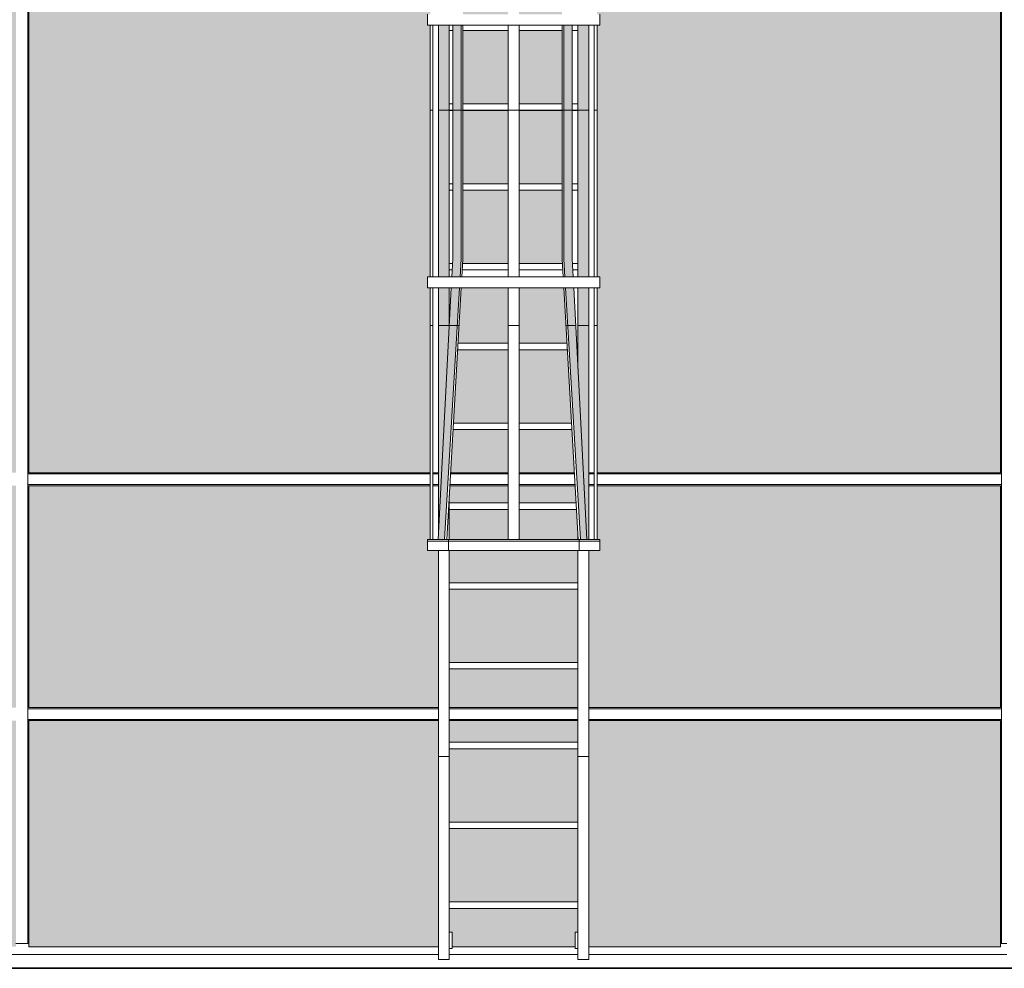
# Model space of a CAD drawing. Extents: x 619718 to 908907, y -132408 to -3330.
# Drawn here: x 647962 to 652532, y -53640 to -49237 of the extents above; entities that cross this region are included whole.
import ezdxf

# ---------------------------------------------------------------- set-up
doc = ezdxf.new("R2010")
doc.units = 0
doc.header["$MEASUREMENT"] = 0
for name, color, linetype, lineweight in [('Крыша2_Ном_пера__3', 7, 'Continuous', 35), ('Мебель и оборудование_Ном_пера__21', 7, 'Continuous', 20), ('Огражд.  лестн._Ном_пера__87', 7, 'Continuous', 20)]:
    doc.layers.add(name, color=color, linetype=linetype, lineweight=lineweight)
doc.layers.add('ШТРИХОВКА2_Ном_пера__120', color=7, linetype='Continuous', lineweight=15, true_color=0xf2f2f2)
pattern_1 = [(4e-13, (694762, -65657.8), (0, 1000), []), (90, (694762, -65657.8), (-2000, 0), [])]
pattern_2 = [(0, (694762, -65657.8), (0, 1000), []), (90, (694762, -65657.8), (-2000, 0), [])]

msp = doc.modelspace()

# ---------------------------------------------------------------- hatches: boundary and pattern name
h = msp.add_hatch(color=254)
h.paths.add_polyline_path([(653506.2, -47800.2), (652574.2, -47800.2), (652574.2, -51340.2), (653506.2, -51340.2)])
h.paths.add_polyline_path([(653506.2, -47257.8), (653506.2, -47102.2), (653506.2, -46890.2), (652574.2, -46890.2), (652574.2, -47740.2), (653506.2, -47740.2)])
h.paths.add_polyline_path([(652514.2, -46890.2), (650641.5, -46890.2), (650641.5, -47740.2), (652514.2, -47740.2)])
h.paths.add_polyline_path([(652514.2, -47800.2), (650641.5, -47800.2), (650641.5, -47992.7), (650654.2, -47992.7), (650654.2, -48043.5), (650641.5, -48043.5), (650641.5, -49211.9), (650654.2, -49211.9), (650654.2, -49262.7), (650641.5, -49262.7), (650641.5, -50431.1), (650654.2, -50431.1), (650654.2, -50481.9), (650641.5, -50481.9), (650641.5, -51340.2), (652514.2, -51340.2)])
h.paths.add_polyline_path([(652514.2, -51400.2), (650641.5, -51400.2), (650641.5, -51650.3), (650654.2, -51650.3), (650654.2, -51701.1), (650603.4, -51701.1), (650603.4, -52430.2), (652514.2, -52430.2)])
h.paths.add_polyline_path([(653506.2, -51400.2), (652574.2, -51400.2), (652574.2, -52430.2), (653506.2, -52430.2)])
h.paths.add_polyline_path([(653506.2, -52490.2), (652574.2, -52490.2), (652574.2, -53540.2), (653944.2, -53540.2), (653944.2, -52490.2), (653656.2, -52490.2), (653656.2, -53020.3), (653656.2, -53221.4), (653656.2, -53327.5), (653506.2, -53327.5)])
h.paths.add_polyline_path([(652514.2, -52490.2), (650603.4, -52490.2), (650603.4, -53540.2), (652514.2, -53540.2)])
h.paths.add_polyline_path([(649905, -52490.2), (648004.2, -52490.2), (648004.2, -53540.2), (649905, -53540.2)])
h.paths.add_polyline_path([(649905, -51701.1), (649884.7, -51701.1), (649854.2, -51701.1), (649854.2, -51650.3), (649866.9, -51650.3), (649866.9, -51400.2), (648004.2, -51400.2), (648004.2, -52430.2), (649905, -52430.2)])
h.paths.add_polyline_path([(649854.2, -50431.1), (649866.9, -50431.1), (649866.9, -49262.7), (649854.2, -49262.7), (649854.2, -49211.9), (649866.9, -49211.9), (649866.9, -48043.5), (649854.2, -48043.5), (649854.2, -47992.7), (649866.9, -47992.7), (649866.9, -47800.2), (648004.2, -47800.2), (648004.2, -51340.2), (649866.9, -51340.2), (649866.9, -50481.9), (649854.2, -50481.9)])
h.paths.add_polyline_path([(649866.9, -46890.2), (648004.2, -46890.2), (648004.2, -47740.2), (649866.9, -47740.2)])
h.paths.add_polyline_path([(647944.2, -46890.2), (647656.2, -46890.2), (647656.2, -47102.2), (647656.2, -47257.8), (647656.2, -47740.2), (647944.2, -47740.2)])
h.paths.add_polyline_path([(647944.2, -47800.2), (647656.2, -47800.2), (647656.2, -51340.2), (647944.2, -51340.2)])
h.paths.add_polyline_path([(647944.2, -51400.2), (647656.2, -51400.2), (647656.2, -51932.8), (647656.2, -52430.2), (647944.2, -52430.2)])
h.paths.add_polyline_path([(647944.2, -52490.2), (647656.2, -52490.2), (647656.2, -53020.3), (647656.2, -53221.4), (647656.2, -53327.5), (647506.2, -53327.5), (647506.2, -52704.2), (647320.1, -52704.2), (647320.1, -53235.1), (647320.1, -53311.3), (647320.1, -53540.2), (647944.2, -53540.2)])
h.paths.add_polyline_path([(647243.9, -51647.8), (647223.8, -51546.5), (647166.4, -51460.7), (647080.5, -51403.3), (647065.1, -51400.2), (646893.3, -51400.2), (646877.9, -51403.3), (646792, -51460.7), (646734.7, -51546.5), (646714.5, -51647.8), (646714.5, -52047.8), (647243.9, -52047.8)])
h.paths.add_polyline_path([(647506.2, -47800.2), (646574.2, -47800.2), (646574.2, -51340.2), (646837.8, -51340.2), (646848.7, -51332.9), (646979.2, -51306.9), (647109.7, -51332.9), (647120.7, -51340.2), (647506.2, -51340.2)])
h.paths.add_polyline_path([(647506.2, -47257.8), (647506.2, -47102.2), (647506.2, -46890.2), (646574.2, -46890.2), (646574.2, -47740.2), (647506.2, -47740.2)])
h.paths.add_polyline_path([(646514.2, -46890.2), (644337.8, -46890.2), (644337.8, -47740.2), (646514.2, -47740.2)])
h.paths.add_polyline_path([(644337.8, -46890.2), (642004.2, -46890.2), (642004.2, -47740.2), (644337.8, -47740.2)])
h.paths.add_polyline_path([(641944.2, -46890.2), (641124.4, -46890.2), (641124.4, -47102.2), (641124.4, -47257.8), (641124.4, -47740.2), (641944.2, -47740.2)])
h.paths.add_polyline_path([(641944.2, -47800.2), (641124.4, -47800.2), (641124.4, -51340.2), (641944.2, -51340.2)])
h.paths.add_polyline_path([(641944.2, -51400.2), (641124.4, -51400.2), (641124.4, -51932.8), (641124.4, -52430.2), (641379.2, -52430.2), (641379.2, -52107.3), (641944.2, -52107.3)])
h.paths.add_polyline_path([(644337.8, -51400.2), (642004.2, -51400.2), (642004.2, -52107.3), (643254.2, -52107.3), (644337.8, -52107.3)])
h.paths.add_polyline_path([(646514.2, -51400.2), (644337.8, -51400.2), (644337.8, -52107.3), (645254.2, -52107.3), (646514.2, -52107.3)])
h.paths.add_polyline_path([(640974.4, -52490.2), (640584.2, -52490.2), (640584.2, -53540.2), (641379.2, -53540.2), (641379.2, -53147.3), (641379.2, -52490.2), (641124.4, -52490.2), (641124.4, -53020.3), (641124.4, -53221.4), (641124.4, -53327.5), (640974.4, -53327.5)])
h.paths.add_polyline_path([(640524.2, -52490.2), (639164.2, -52490.2), (639164.2, -53540.2), (640524.2, -53540.2)])
h.paths.add_polyline_path([(639104.2, -52490.2), (637744.2, -52490.2), (637744.2, -53540.2), (639104.2, -53540.2)])
h.paths.add_polyline_path([(637684.2, -52490.2), (636324.2, -52490.2), (636324.2, -53540.2), (637684.2, -53540.2)])
h.paths.add_polyline_path([(636006.2, -52490.2), (634884.2, -52490.2), (634884.2, -53324.4), (635174.2, -53324.4), (635174.2, -53540.2), (636264.2, -53540.2), (636264.2, -52490.2), (636156.2, -52490.2), (636156.2, -53020.3), (636156.2, -53221.4), (636156.2, -53327.5), (636006.2, -53327.5)])
h.paths.add_polyline_path([(636006.2, -51400.2), (634884.2, -51400.2), (634884.2, -52430.2), (636006.2, -52430.2)])
h.paths.add_polyline_path([(636006.2, -47800.2), (635550.6, -47800.2), (635550.6, -49455.6), (635633.5, -49455.6), (635550.6, -49599.3), (635467.6, -49455.6), (635550.6, -49455.6), (635550.6, -47800.2), (634884.2, -47800.2), (634884.2, -51340.2), (636006.2, -51340.2)])
h.paths.add_polyline_path([(635550.6, -46890.2), (634884.2, -46890.2), (634884.2, -47740.2), (635550.6, -47740.2)])
h.paths.add_polyline_path([(636006.2, -47257.8), (636006.2, -47102.2), (636006.2, -46890.2), (635550.6, -46890.2), (635550.6, -47740.2), (636006.2, -47740.2)])
h.paths.add_polyline_path([(637684.2, -46890.2), (636324.2, -46890.2), (636324.2, -47740.2), (637684.2, -47740.2)])
h.paths.add_polyline_path([(639104.2, -46890.2), (637744.2, -46890.2), (637744.2, -47740.2), (639104.2, -47740.2)])
h.paths.add_polyline_path([(640524.2, -46890.2), (639164.2, -46890.2), (639164.2, -47740.2), (640524.2, -47740.2)])
h.paths.add_polyline_path([(640974.4, -47257.8), (640974.4, -47102.2), (640974.4, -46890.2), (640584.2, -46890.2), (640584.2, -47740.2), (640974.4, -47740.2)])
h.paths.add_polyline_path([(640974.4, -47800.2), (640584.2, -47800.2), (640584.2, -51340.2), (640974.4, -51340.2)])
h.paths.add_polyline_path([(640524.2, -47800.2), (639164.2, -47800.2), (639164.2, -51340.2), (640524.2, -51340.2)])
h.paths.add_polyline_path([(639104.2, -47800.2), (637744.2, -47800.2), (637744.2, -51340.2), (639104.2, -51340.2)])
h.paths.add_polyline_path([(637684.2, -47800.2), (636324.2, -47800.2), (636324.2, -51340.2), (637684.2, -51340.2)])
h.paths.add_polyline_path([(637684.2, -51400.2), (636324.2, -51400.2), (636324.2, -52430.2), (637684.2, -52430.2)])
h.paths.add_polyline_path([(639104.2, -51400.2), (637744.2, -51400.2), (637744.2, -52430.2), (639104.2, -52430.2)])
h.paths.add_polyline_path([(640524.2, -51400.2), (639164.2, -51400.2), (639164.2, -52430.2), (640524.2, -52430.2)])
h.paths.add_polyline_path([(640974.4, -51400.2), (640584.2, -51400.2), (640584.2, -52430.2), (640974.4, -52430.2)])
h = msp.add_hatch(color=254)
h.paths.add_polyline_path([(650228.8, -46890.2), (650018.8, -46890.2), (650018.8, -47035.5), (650228.8, -47035.5)])
h.paths.add_polyline_path([(650479.2, -46890.2), (650279.6, -46890.2), (650279.6, -47035.5), (650479.2, -47035.5)])
h.paths.add_polyline_path([(650479.2, -47065.5), (650279.6, -47065.5), (650279.6, -47405.8), (650479.2, -47405.8)])
h.paths.add_polyline_path([(650228.8, -47065.5), (650018.8, -47065.5), (650018.8, -47405.8), (650228.8, -47405.8)])
h.paths.add_polyline_path([(650228.8, -47435.8), (650018.8, -47435.8), (650018.8, -47740.2), (650228.8, -47740.2)])
h.paths.add_polyline_path([(650479.2, -47435.8), (650279.6, -47435.8), (650279.6, -47740.2), (650479.2, -47740.2)])
h.paths.add_polyline_path([(650479.2, -47806.2), (650279.6, -47806.2), (650279.6, -47992.7), (650407.3, -47992.7), (650479.2, -47992.7)])
h.paths.add_polyline_path([(650228.8, -47806.2), (650018.8, -47806.2), (650018.8, -47992.7), (650101.1, -47992.7), (650228.8, -47992.7)])
h.paths.add_polyline_path([(650228.8, -48043.5), (650101.1, -48043.5), (650018.8, -48043.5), (650018.8, -48146.6), (650228.8, -48146.6)])
h.paths.add_polyline_path([(650479.2, -48043.5), (650407.3, -48043.5), (650279.6, -48043.5), (650279.6, -48146.6), (650479.2, -48146.6)])
h.paths.add_polyline_path([(650479.2, -48176.6), (650279.6, -48176.6), (650279.6, -48516.9), (650479.2, -48516.9)])
h.paths.add_polyline_path([(650228.8, -48176.6), (650018.8, -48176.6), (650018.8, -48516.9), (650228.8, -48516.9)])
h.paths.add_polyline_path([(650228.8, -48546.9), (650018.8, -48546.9), (650018.8, -48887.3), (650228.8, -48887.3)])
h.paths.add_polyline_path([(650479.2, -48546.9), (650279.6, -48546.9), (650279.6, -48887.3), (650479.2, -48887.3)])
h.paths.add_polyline_path([(650479.2, -48917.3), (650279.6, -48917.3), (650279.6, -49211.9), (650407.3, -49211.9), (650479.2, -49211.9)])
h.paths.add_polyline_path([(650228.8, -48917.3), (650018.8, -48917.3), (650018.8, -49211.9), (650101.1, -49211.9), (650228.8, -49211.9)])
h.paths.add_polyline_path([(650228.8, -49287.7), (650018.8, -49287.7), (650018.8, -49628), (650228.8, -49628)])
h.paths.add_polyline_path([(650479.2, -49287.7), (650279.6, -49287.7), (650279.6, -49628), (650479.2, -49628)])
h.paths.add_polyline_path([(650479.2, -49658), (650279.6, -49658), (650279.6, -49998.4), (650479.2, -49998.4)])
h.paths.add_polyline_path([(650228.8, -49658), (650018.8, -49658), (650018.8, -49998.4), (650228.8, -49998.4)])
h.paths.add_polyline_path([(650228.8, -50028.4), (650018.8, -50028.4), (650018.8, -50348.5), (650017.7, -50368.8), (650228.8, -50368.8), (650228.8, -50347.7)])
h.paths.add_polyline_path([(650479.2, -50028.4), (650279.6, -50028.4), (650279.6, -50347.7), (650279.6, -50368.8), (650480.4, -50368.8), (650479.2, -50348.5)])
h.paths.add_polyline_path([(650228.8, -50481.9), (650101.1, -50481.9), (650011.2, -50481.9), (649996.4, -50739.2), (650228.8, -50739.2)])
h.paths.add_polyline_path([(650486.8, -50481.9), (650407.3, -50481.9), (650279.6, -50481.9), (650279.6, -50739.2), (650501.6, -50739.2)])
h.paths.add_polyline_path([(650503.4, -50769.2), (650279.6, -50769.2), (650279.6, -51109.5), (650522.9, -51109.5)])
h.paths.add_polyline_path([(650228.8, -50769.2), (649994.7, -50769.2), (649975.1, -51109.5), (650228.8, -51109.5)])
h.paths.add_polyline_path([(650228.8, -51139.5), (649973.4, -51139.5), (649961.8, -51340.2), (650228.8, -51340.2)])
h.paths.add_polyline_path([(650524.6, -51139.5), (650279.6, -51139.5), (650279.6, -51340.2), (650536.2, -51340.2)])
h.paths.add_polyline_path([(650228.8, -51400.2), (649958.4, -51400.2), (649955.8, -51445.4), (649955.8, -51479.9), (650228.8, -51479.9)])
h.paths.add_polyline_path([(650539.6, -51400.2), (650279.6, -51400.2), (650279.6, -51479.9), (650544.2, -51479.9)])
h.paths.add_polyline_path([(650545.9, -51509.9), (650279.6, -51509.9), (650279.6, -51650.3), (650407.3, -51650.3), (650537, -51650.3), (650552.6, -51650.3), (650552.6, -51626.5)])
h.paths.add_polyline_path([(650228.8, -51509.9), (649955.8, -51509.9), (649955.8, -51650.3), (649971.4, -51650.3), (650101.1, -51650.3), (650228.8, -51650.3)])
h.paths.add_polyline_path([(650552.6, -51701.1), (650537, -51701.1), (650407.3, -51701.1), (650254.2, -51701.1), (650101.1, -51701.1), (649971.4, -51701.1), (649955.8, -51701.1), (649955.8, -51850.3), (650552.6, -51850.3)])
h.paths.add_polyline_path([(650552.6, -51880.3), (649955.8, -51880.3), (649955.8, -52220.6), (650552.6, -52220.6)])
h.paths.add_polyline_path([(650552.6, -52250.6), (649955.8, -52250.6), (649955.8, -52430.2), (650552.6, -52430.2)])
h.paths.add_polyline_path([(650552.6, -52490.2), (649955.8, -52490.2), (649955.8, -52591), (650552.6, -52591)])
h.paths.add_polyline_path([(650552.6, -52621), (649955.8, -52621), (649955.8, -52961.4), (650552.6, -52961.4)])
h.paths.add_polyline_path([(650552.6, -52991.4), (649955.8, -52991.4), (649955.8, -53331.8), (650552.6, -53331.8)])
h.paths.add_polyline_path([(650552.6, -53361.8), (649955.8, -53361.8), (649955.8, -53472.5), (649968.5, -53472.5), (649968.5, -53540.2), (650539.9, -53540.2), (650539.9, -53472.5), (650552.6, -53472.5)])
h.paths.add_polyline_path([(647243.9, -52704.2), (647129.2, -52704.2), (647129.2, -53147.3), (647129.2, -53235.1), (647243.9, -53235.1)])
h.paths.add_polyline_path([(647506.2, -52490.2), (647320.1, -52490.2), (647320.1, -52604.2), (647506.2, -52604.2)])
h.paths.add_polyline_path([(647243.9, -52490.2), (647129.2, -52490.2), (647129.2, -52604.2), (647243.9, -52604.2)])
h.paths.add_polyline_path([(647243.9, -53311.3), (647129.2, -53311.3), (647129.2, -53540.2), (647243.9, -53540.2)])
h = msp.add_hatch(color=254)
h.paths.add_polyline_path([(649955.8, -49262.7), (649905, -49262.7), (649905, -50431.1), (649955.8, -50431.1)])
h.paths.add_polyline_path([(650010.7, -49262.7), (649971.8, -49262.7), (649971.8, -50347.7), (649967.4, -50431.1), (649971.4, -50431.1), (650005.8, -50431.1), (650010.7, -50348.1)])
h.paths.add_polyline_path([(650526.3, -49262.7), (650487.3, -49262.7), (650487.3, -50348.1), (650492.3, -50431.1), (650530.6, -50431.1), (650526.3, -50347.7)])
h.paths.add_polyline_path([(650603.4, -49262.7), (650552.6, -49262.7), (650552.6, -50431.1), (650603.4, -50431.1)])
h.paths.add_polyline_path([(649955.8, -50481.9), (649905, -50481.9), (649905, -51634.5), (649955.8, -50655.1)], flags=17)
h.paths.add_polyline_path([(650603.4, -50481.9), (650552.6, -50481.9), (650552.6, -50855.7), (650593.8, -51650.3), (650603.4, -51650.3)])
h.paths.add_polyline_path([(650533.2, -50481.9), (650495.3, -50481.9), (650564.3, -51650.3), (650593.8, -51650.3)])
h.paths.add_polyline_path([(650002.8, -50481.9), (649971.4, -50481.9), (649964.8, -50481.9), (649904.2, -51650.3), (649933.7, -51650.3)])
at = {"layer": 'ШТРИХОВКА2_Ном_пера__120', "linetype": 'Continuous'}
h = msp.add_hatch(dxfattribs=at)
h.set_pattern_fill('НАВЕСНАЯ_СИСТЕМА', color=256, style=0, pattern_type=2)
h.set_pattern_definition([(3e-12, (694762, -65657.8), (0, 1000), []), (90, (694762, -65657.8), (-2000, 0), [])])
h.paths.add_polyline_path([(649866.9, -49262.7), (649866.9, -50431.1), (649879.6, -50431.1), (649879.6, -49262.7)], flags=0)
h = msp.add_hatch(dxfattribs=at)
h.set_pattern_fill('НАВЕСНАЯ_СИСТЕМА', color=256, style=0, pattern_type=2)
h.set_pattern_definition([(8e-13, (694762, -65657.8), (0, 1000), []), (90, (694762, -65657.8), (-2000, 0), [])])
h.paths.add_polyline_path([(649905, -49262.7), (649905, -50431.1), (649955.8, -50431.1), (649955.8, -49262.7)], flags=0)
h = msp.add_hatch(dxfattribs=at)
h.set_pattern_fill('НАВЕСНАЯ_СИСТЕМА', color=256, style=0, pattern_type=2)
h.set_pattern_definition([(4e-13, (694762, -65657.8), (0, 1000), []), (90, (694762, -65657.8), (-2000, 0), [])])
h.paths.add_polyline_path([(650005.2, -49262.7), (649971.8, -49262.7), (649971.8, -50347.7), (650010.7, -50348.1)], flags=0)
h = msp.add_hatch(dxfattribs=at)
h.set_pattern_fill('НАВЕСНАЯ_СИСТЕМА', color=256, style=0, pattern_type=2)
h.set_pattern_definition([(360, (694762, -65657.8), (0, 1000), []), (90, (694762, -65657.8), (-2000, 3e-10), [])])
h.paths.add_polyline_path([(650010.7, -49262.7), (650005.2, -49262.7), (650010.7, -50348.1)], flags=0)
h = msp.add_hatch(dxfattribs=at)
h.set_pattern_fill('НАВЕСНАЯ_СИСТЕМА', color=256, style=0, pattern_type=2)
h.set_pattern_definition([(360, (673427, -65657.8), (-0.0001, 1000), []), (90, (673427, -65657.8), (-1677.74, 1e-10), [])])
h.paths.add_polyline_path([(650010.7, -50348.1), (650018.8, -50348.5), (650017.7, -49262.7), (650010.7, -49262.7)], flags=0)
h = msp.add_hatch(dxfattribs=at)
h.set_pattern_fill('НАВЕСНАЯ_СИСТЕМА', color=256, style=0, pattern_type=2)
h.set_pattern_definition([(360, (673433.4, -65657.8), (0.0002, 1000), []), (90, (673433.4, -65657.8), (-1678.2, 1e-09), [])])
h.paths.add_polyline_path([(650017.7, -49262.7), (650018.8, -50348.5), (650018.8, -49262.7)], flags=0)
h = msp.add_hatch(dxfattribs=at)
h.set_pattern_fill('НАВЕСНАЯ_СИСТЕМА', color=256, style=0, pattern_type=2)
h.set_pattern_definition([(360, (694762, -65657.8), (0, 1000), []), (90, (694762, -65657.8), (-2000, 0), [])])
h.paths.add_polyline_path([(650228.8, -49262.7), (650228.8, -50347.7), (650279.6, -50347.7), (650279.6, -49262.7)], flags=0)
h = msp.add_hatch(dxfattribs=at)
h.set_pattern_fill('НАВЕСНАЯ_СИСТЕМА', color=256, style=0, pattern_type=2)
h.set_pattern_definition([(180, (627066.5, -65657.8), (0.0001, 1000), []), (90, (627066.5, -65657.8), (1677.74, 1e-10), [])])
h.paths.add_polyline_path([(650479.2, -50348.5), (650487.3, -50348.1), (650487.3, -49262.7), (650480.3, -49262.7)], flags=0)
h = msp.add_hatch(dxfattribs=at)
h.set_pattern_fill('НАВЕСНАЯ_СИСТЕМА', color=256, style=0, pattern_type=2)
h.set_pattern_definition([(180, (627060.1, -65657.8), (-0.0002, 1000), []), (90, (627060, -65657.8), (1678.2, 3e-09), [])])
h.paths.add_polyline_path([(650479.2, -49262.7), (650479.2, -50348.5), (650480.3, -49262.7)], flags=0)
h = msp.add_hatch(dxfattribs=at)
h.set_pattern_fill('НАВЕСНАЯ_СИСТЕМА', color=256, style=0, pattern_type=2)
h.set_pattern_definition([(8e-13, (694762, -65657.8), (0, 1000), []), (90, (694762, -65657.8), (-2000, 0), [])])
h.paths.add_polyline_path([(650487.3, -50348.1), (650526.3, -50347.7), (650526.3, -49262.7), (650492.8, -49262.7)], flags=0)
h = msp.add_hatch(dxfattribs=at)
h.set_pattern_fill('НАВЕСНАЯ_СИСТЕМА', color=256, style=0, pattern_type=2)
h.set_pattern_definition([(360, (694762, -65657.8), (0, 1000), []), (90, (694762, -65657.8), (-2000, 2e-10), [])])
h.paths.add_polyline_path([(650492.8, -49262.7), (650487.3, -49262.7), (650487.3, -50348.1)], flags=0)
h = msp.add_hatch(dxfattribs=at)
h.set_pattern_fill('НАВЕСНАЯ_СИСТЕМА', color=256, style=0, pattern_type=2)
h.set_pattern_definition([(8e-13, (694762, -65657.8), (0, 1000), []), (90, (694762, -65657.8), (-2000, 0), [])])
h.paths.add_polyline_path([(650552.6, -50431.1), (650603.4, -50431.1), (650603.4, -49262.7), (650552.6, -49262.7)], flags=0)
h = msp.add_hatch(dxfattribs=at)
h.set_pattern_fill('НАВЕСНАЯ_СИСТЕМА', color=256, style=0, pattern_type=2)
h.set_pattern_definition(pattern_1)
h.paths.add_polyline_path([(650628.8, -50431.1), (650641.5, -50431.1), (650641.5, -49262.7), (650628.8, -49262.7)], flags=0)
h = msp.add_hatch(dxfattribs=at)
h.set_pattern_fill('НАВЕСНАЯ_СИСТЕМА', color=256, style=0, pattern_type=2)
h.set_pattern_definition([(0, (694762, -65657.8), (0, 1000), []), (90, (694762, -65657.8), (-2000, 0), [])])
h.paths.add_polyline_path([(649955.8, -49628), (649955.8, -49658), (649971.8, -49658), (649971.8, -49628)], flags=0)
h = msp.add_hatch(dxfattribs=at)
h.set_pattern_fill('НАВЕСНАЯ_СИСТЕМА', color=256, style=0, pattern_type=2)
h.set_pattern_definition([(0, (694762, -65657.8), (0, 1000), []), (90, (694762, -65657.8), (-2000, 0), [])])
h.paths.add_polyline_path([(650018.8, -49628), (650018.8, -49658), (650228.8, -49658), (650228.8, -49628)], flags=0)
h = msp.add_hatch(dxfattribs=at)
h.set_pattern_fill('НАВЕСНАЯ_СИСТЕМА', color=256, style=0, pattern_type=2)
h.set_pattern_definition([(0, (694762, -65657.8), (0, 1000), []), (90, (694762, -65657.8), (-2000, 0), [])])
h.paths.add_polyline_path([(650279.6, -49658), (650479.2, -49658), (650479.2, -49628), (650279.6, -49628)], flags=0)
h = msp.add_hatch(dxfattribs=at)
h.set_pattern_fill('НАВЕСНАЯ_СИСТЕМА', color=256, style=0, pattern_type=2)
h.set_pattern_definition([(0, (694762, -65657.8), (0, 1000), []), (90, (694762, -65657.8), (-2000, 0), [])])
h.paths.add_polyline_path([(650526.3, -49658), (650552.6, -49658), (650552.6, -49628), (650526.3, -49628)], flags=0)
h = msp.add_hatch(dxfattribs=at)
h.set_pattern_fill('НАВЕСНАЯ_СИСТЕМА', color=256, style=0, pattern_type=2)
h.set_pattern_definition([(0, (694762, -65657.8), (0, 1000), []), (90, (694762, -65657.8), (-2000, 0), [])])
h.paths.add_polyline_path([(649866.9, -50481.9), (649866.9, -51650.3), (649879.6, -51650.3), (649879.6, -50481.9)], flags=0)
h = msp.add_hatch(dxfattribs=at)
h.set_pattern_fill('НАВЕСНАЯ_СИСТЕМА', color=256, style=0, pattern_type=2)
h.set_pattern_definition([(180, (629305.7, -65657.8), (74.674, 1000), []), (85.7294, (629305.7, -65657.8), (1400.415, 0), [])])
h.paths.add_polyline_path([(649904.2, -51650.3), (649932.2, -51650.3), (649967.7, -50481.9), (649964.8, -50481.9)], flags=0)
h = msp.add_hatch(dxfattribs=at)
h.set_pattern_fill('НАВЕСНАЯ_СИСТЕМА', color=256, style=0, pattern_type=2)
h.set_pattern_definition([(360, (694762, -65657.8), (0, 1000), []), (90, (694762, -65657.8), (-2000, 0), [])])
h.paths.add_polyline_path([(649905, -51634.5), (649955.8, -50655.1), (649955.8, -50481.9), (649905, -50481.9)], flags=0)
h = msp.add_hatch(dxfattribs=at)
h.set_pattern_fill('НАВЕСНАЯ_СИСТЕМА', color=256, style=0, pattern_type=2)
h.set_pattern_definition([(8e-13, (694762, -65657.8), (0, 1000), []), (90, (694762, -65657.8), (-2000, 0), [])])
h.paths.add_polyline_path([(649932.2, -51650.3), (649933.7, -51650.3), (650002.8, -50481.9), (649971.4, -50481.9), (649967.7, -50481.9)], flags=0)
h = msp.add_hatch(dxfattribs=at)
h.set_pattern_fill('НАВЕСНАЯ_СИСТЕМА', color=256, style=0, pattern_type=2)
h.set_pattern_definition([(4e-13, (694762, -65657.8), (0, 1000), []), (90, (694762, -65657.8), (-2000, 0), [])])
h.paths.add_polyline_path([(649933.7, -51650.3), (649943.7, -51650.3), (650003.8, -50481.9), (650002.8, -50481.9)], flags=0)
h = msp.add_hatch(dxfattribs=at)
h.set_pattern_fill('НАВЕСНАЯ_СИСТЕМА', color=256, style=0, pattern_type=2)
h.set_pattern_definition([(0, (673101.3, -65657.8), (23.01, 1000), []), (88.682, (673101.3, -65657.8), (-1679.64, 0), [])])
h.paths.add_polyline_path([(649943.7, -51650.3), (649944, -51650.3), (650011.2, -50481.9), (650003.8, -50481.9)], flags=0)
h = msp.add_hatch(dxfattribs=at)
h.set_pattern_fill('НАВЕСНАЯ_СИСТЕМА', color=256, style=0, pattern_type=2)
h.set_pattern_definition([(4e-13, (694762, -65657.8), (0, 1000), []), (90, (694762, -65657.8), (-2000, 0), [])])
h.paths.add_polyline_path([(650254.2, -50481.9), (650228.8, -50481.9), (650228.8, -51650.3), (650279.6, -51650.3), (650279.6, -50481.9)], flags=0)
h = msp.add_hatch(dxfattribs=at)
h.set_pattern_fill('НАВЕСНАЯ_СИСТЕМА', color=256, style=0, pattern_type=2)
h.set_pattern_definition([(180, (627392.2, -65657.8), (-23.01, 1000), []), (91.318, (627392.2, -65657.8), (1679.64, 0), [])])
h.paths.add_polyline_path([(650486.8, -50481.9), (650554, -51650.3), (650554.3, -51650.3), (650494.2, -50481.9)], flags=0)
h = msp.add_hatch(dxfattribs=at)
h.set_pattern_fill('НАВЕСНАЯ_СИСТЕМА', color=256, style=0, pattern_type=2)
h.set_pattern_definition([(4e-13, (694762, -65657.8), (0, 1000), []), (90, (694762, -65657.8), (-2000, 0), [])])
h.paths.add_polyline_path([(650494.2, -50481.9), (650554.3, -51650.3), (650564.3, -51650.3), (650495.3, -50481.9)], flags=0)
h = msp.add_hatch(dxfattribs=at)
h.set_pattern_fill('НАВЕСНАЯ_СИСТЕМА', color=256, style=0, pattern_type=2)
h.set_pattern_definition([(360, (694762, -65657.8), (0, 1000), []), (90, (694762, -65657.8), (-2000, 0), [])])
h.paths.add_polyline_path([(650495.3, -50481.9), (650564.3, -51650.3), (650565.8, -51650.3), (650530.3, -50481.9)], flags=0)
h = msp.add_hatch(dxfattribs=at)
h.set_pattern_fill('НАВЕСНАЯ_СИСТЕМА', color=256, style=0, pattern_type=2)
h.set_pattern_definition([(0, (671196.1, -65657.8), (-74.674, 1000), []), (94.2706, (671196.1, -65657.8), (-1400.415, 0), [])])
h.paths.add_polyline_path([(650530.3, -50481.9), (650565.8, -51650.3), (650593.8, -51650.3), (650533.2, -50481.9)], flags=0)
h = msp.add_hatch(dxfattribs=at)
h.set_pattern_fill('НАВЕСНАЯ_СИСТЕМА', color=256, style=0, pattern_type=2)
h.set_pattern_definition([(0, (694762, -65657.8), (0, 1000), []), (90, (694762, -65657.8), (-2000, 0), [])])
h.paths.add_polyline_path([(650603.4, -50481.9), (650552.6, -50481.9), (650552.6, -50855.7), (650593.8, -51650.3), (650603.4, -51650.3)], flags=0)
h = msp.add_hatch(dxfattribs=at)
h.set_pattern_fill('НАВЕСНАЯ_СИСТЕМА', color=256, style=0, pattern_type=2)
h.set_pattern_definition(pattern_1)
h.paths.add_polyline_path([(650628.8, -51650.3), (650641.5, -51650.3), (650641.5, -50481.9), (650628.8, -50481.9)], flags=0)
h = msp.add_hatch(dxfattribs=at)
h.set_pattern_fill('НАВЕСНАЯ_СИСТЕМА', color=256, style=0, pattern_type=2)
h.set_pattern_definition([(180, (644334.8, -65657.8), (0, 1000), []), (90, (644334.84, -65657.83), (397.825, 0), [])])
h.paths.add_polyline_path([(649854.2, -51701.1), (649884.7, -51701.1), (649884.7, -51650.3), (649854.2, -51650.3)], flags=0)
h = msp.add_hatch(dxfattribs=at)
h.set_pattern_fill('НАВЕСНАЯ_СИСТЕМА', color=256, style=0, pattern_type=2)
h.set_pattern_definition([(180, (631241.9, -65657.8), (1e-10, 1000), []), (90, (631242, -65657.8), (1336.36, 0), [])])
h.paths.add_polyline_path([(649884.7, -51701.1), (649971.4, -51701.1), (649971.4, -51650.3), (649884.7, -51650.3)], flags=0)
h = msp.add_hatch(dxfattribs=at)
h.set_pattern_fill('НАВЕСНАЯ_СИСТЕМА', color=256, style=0, pattern_type=2)
h.set_pattern_definition([(0, (694762, -65657.8), (0, 1000), []), (90, (694762, -65657.8), (-2000, 0), [])])
h.paths.add_polyline_path([(649971.4, -51701.1), (650101.1, -51701.1), (650101.1, -51650.3), (649971.4, -51650.3)], flags=0)
h = msp.add_hatch(dxfattribs=at)
h.set_pattern_fill('НАВЕСНАЯ_СИСТЕМА', color=256, style=0, pattern_type=2)
h.set_pattern_definition(pattern_2)
h.paths.add_polyline_path([(650101.1, -51701.1), (650254.2, -51701.1), (650254.2, -51650.3), (650101.1, -51650.3)], flags=0)
h = msp.add_hatch(dxfattribs=at)
h.set_pattern_fill('НАВЕСНАЯ_СИСТЕМА', color=256, style=0, pattern_type=2)
h.set_pattern_definition(pattern_2)
h.paths.add_polyline_path([(650254.2, -51701.1), (650407.3, -51701.1), (650407.3, -51650.3), (650254.2, -51650.3)], flags=0)
h = msp.add_hatch(dxfattribs=at)
h.set_pattern_fill('НАВЕСНАЯ_СИСТЕМА', color=256, style=0, pattern_type=2)
h.set_pattern_definition([(0, (694762, -65657.8), (0, 1000), []), (90, (694762, -65657.8), (-2000, 0), [])])
h.paths.add_polyline_path([(650407.3, -51701.1), (650537, -51701.1), (650537, -51650.3), (650407.3, -51650.3)], flags=0)
h = msp.add_hatch(dxfattribs=at)
h.set_pattern_fill('НАВЕСНАЯ_СИСТЕМА', color=256, style=0, pattern_type=2)
h.set_pattern_definition([(0, (669266.5, -65657.8), (0, 1000), []), (90, (669266.5, -65657.8), (-1336.36, 0), [])])
h.paths.add_polyline_path([(650537, -51701.1), (650623.8, -51701.1), (650623.8, -51650.3), (650537, -51650.3)], flags=0)
h = msp.add_hatch(dxfattribs=at)
h.set_pattern_fill('НАВЕСНАЯ_СИСТЕМА', color=256, style=0, pattern_type=2)
h.set_pattern_definition([(0, (656173.6, -65657.8), (0, 1000), []), (90, (656173.57, -65657.83), (-397.825, 0), [])])
h.paths.add_polyline_path([(650623.8, -51701.1), (650654.2, -51701.1), (650654.2, -51650.3), (650623.8, -51650.3)], flags=0)
h = msp.add_hatch(dxfattribs=at)
h.set_pattern_fill('НАВЕСНАЯ_СИСТЕМА', color=256, style=0, pattern_type=2)
h.set_pattern_definition([(0, (694762, -65657.8), (0, 1000), []), (90, (694762, -65657.8), (-2000, 0), [])])
h.paths.add_polyline_path([(649955.8, -51701.1), (649905, -51701.1), (649905, -53599.5), (649955.8, -53599.5)], flags=0)
h = msp.add_hatch(dxfattribs=at)
h.set_pattern_fill('НАВЕСНАЯ_СИСТЕМА', color=256, style=0, pattern_type=2)
h.set_pattern_definition([(4e-13, (694762, -65657.8), (0, 1000), []), (90, (694762, -65657.8), (-2000, 0), [])])
h.paths.add_polyline_path([(650552.6, -53599.5), (650603.4, -53599.5), (650603.4, -51701.1), (650552.6, -51701.1)], flags=0)

# ---------------------------------------------------------------- linework, layer by layer
at = {"layer": 'Крыша2_Ном_пера__3', "linetype": 'Continuous'}
msp.add_line((701117.9, -53639.9), (647320.1, -53639.9), dxfattribs=at)
at = {"layer": 'Мебель и оборудование_Ном_пера__21', "linetype": 'Continuous'}
for p, q in [((649854.2, -49262.7), (649854.2, -49211.9)), ((650654.2, -49262.7), (650654.2, -49211.9)), ((649854.2, -49262.7), (649884.7, -49262.7)), ((649866.9, -50431.1), (649866.9, -49262.7)), ((649879.6, -50431.1), (649879.6, -49262.7)), ((649884.7, -49262.7), (649971.4, -49262.7)), ((649905, -50431.1), (649905, -49262.7)), ((649955.8, -50431.1), (649955.8, -49262.7)), ((649971.4, -49262.7), (650101.1, -49262.7)), ((649971.8, -50347.7), (649971.8, -49262.7)), ((650010.7, -50348.1), (650010.7, -49262.7)), ((650018.8, -50348.5), (650018.8, -49262.7)), ((650101.1, -49262.7), (650254.2, -49262.7)), ((650228.8, -50347.7), (650228.8, -49262.7)), ((650254.2, -49262.7), (650407.3, -49262.7)), ((650279.6, -50347.7), (650279.6, -49262.7)), ((650407.3, -49262.7), (650537, -49262.7)), ((650479.2, -50348.5), (650479.2, -49262.7)), ((650487.3, -50348.1), (650487.3, -49262.7)), ((650526.3, -50347.7), (650526.3, -49262.7)), ((650537, -49262.7), (650623.8, -49262.7)), ((650552.6, -50431.1), (650552.6, -49262.7)), ((650603.4, -50431.1), (650603.4, -49262.7)), ((650623.8, -49262.7), (650654.2, -49262.7)), ((650628.8, -50431.1), (650628.8, -49262.7)), ((650641.5, -50431.1), (650641.5, -49262.7)), ((649955.8, -49287.7), (649971.8, -49287.7)), ((650018.8, -49287.7), (650228.8, -49287.7)), ((650279.6, -49287.7), (650479.2, -49287.7)), ((650526.3, -49287.7), (650552.6, -49287.7)), ((649955.8, -49628), (649971.8, -49628)), ((650018.8, -49628), (650228.8, -49628)), ((650279.6, -49628), (650479.2, -49628)), ((650526.3, -49628), (650552.6, -49628)), ((649955.8, -49658), (649971.8, -49658)), ((650018.8, -49658), (650228.8, -49658)), ((650279.6, -49658), (650479.2, -49658)), ((650526.3, -49658), (650552.6, -49658)), ((649955.8, -49998.4), (649971.8, -49998.4)), ((649955.8, -50028.4), (649971.8, -50028.4)), ((650018.8, -49998.4), (650228.8, -49998.4)), ((650018.8, -50028.4), (650228.8, -50028.4)), ((650279.6, -49998.4), (650479.2, -49998.4)), ((650279.6, -50028.4), (650479.2, -50028.4)), ((650526.3, -49998.4), (650552.6, -49998.4)), ((650526.3, -50028.4), (650552.6, -50028.4)), ((649967.4, -50431.1), (649971.8, -50347.7)), ((650005.8, -50431.1), (650010.7, -50348.1)), ((650014.1, -50431.1), (650018.8, -50348.5)), ((650228.8, -50431.1), (650228.8, -50347.7)), ((650279.6, -50431.1), (650279.6, -50347.7)), ((650483.9, -50431.1), (650479.2, -50348.5)), ((650492.3, -50431.1), (650487.3, -50348.1)), ((650530.6, -50431.1), (650526.3, -50347.7)), ((649955.8, -50368.8), (649970.7, -50368.8)), ((649955.8, -50398.8), (649969.1, -50398.8)), ((650015.9, -50398.8), (650228.8, -50398.8)), ((650017.7, -50368.8), (650228.8, -50368.8)), ((650279.6, -50368.8), (650480.4, -50368.8)), ((650279.6, -50398.8), (650482.1, -50398.8)), ((650527.4, -50368.8), (650552.6, -50368.8)), ((650528.9, -50398.8), (650552.6, -50398.8)), ((649854.2, -50431.1), (649884.7, -50431.1)), ((649854.2, -50481.9), (649854.2, -50431.1)), ((649884.7, -50431.1), (649971.4, -50431.1)), ((649971.4, -50431.1), (650101.1, -50431.1)), ((650101.1, -50431.1), (650254.2, -50431.1)), ((650254.2, -50431.1), (650407.3, -50431.1)), ((650407.3, -50431.1), (650537, -50431.1)), ((650537, -50431.1), (650623.8, -50431.1)), ((650623.8, -50431.1), (650654.2, -50431.1)), ((650654.2, -50481.9), (650654.2, -50431.1)), ((649854.2, -50481.9), (649884.7, -50481.9)), ((649866.9, -51650.3), (649866.9, -50481.9)), ((649879.6, -51650.3), (649879.6, -50481.9)), ((649884.7, -50481.9), (649971.4, -50481.9)), ((649904.2, -51650.3), (649964.8, -50481.9)), ((649905, -51634.5), (649905, -50481.9)), ((649933.7, -51650.3), (650002.8, -50481.9)), ((649944, -51650.3), (650011.2, -50481.9)), ((649955.8, -50655.1), (649955.8, -50481.9)), ((649971.4, -50481.9), (650101.1, -50481.9)), ((650101.1, -50481.9), (650254.2, -50481.9)), ((650228.8, -51650.3), (650228.8, -50481.9)), ((650254.2, -50481.9), (650407.3, -50481.9)), ((650279.6, -51650.3), (650279.6, -50481.9)), ((650407.3, -50481.9), (650537, -50481.9)), ((650554, -51650.3), (650486.8, -50481.9)), ((650564.3, -51650.3), (650495.3, -50481.9)), ((650593.8, -51650.3), (650533.2, -50481.9)), ((650537, -50481.9), (650623.8, -50481.9)), ((650552.6, -50855.7), (650552.6, -50481.9)), ((650603.4, -51650.3), (650603.4, -50481.9)), ((650623.8, -50481.9), (650654.2, -50481.9)), ((650628.8, -51650.3), (650628.8, -50481.9)), ((650641.5, -51650.3), (650641.5, -50481.9)), ((649994.7, -50769.2), (650228.8, -50769.2)), ((649996.4, -50739.2), (650228.8, -50739.2)), ((650279.6, -50739.2), (650501.6, -50739.2)), ((650279.6, -50769.2), (650503.4, -50769.2)), ((650546.6, -50739.2), (650552.6, -50739.2)), ((650548.1, -50769.2), (650552.6, -50769.2)), ((649975.1, -51109.5), (650228.8, -51109.5)), ((650279.6, -51109.5), (650522.9, -51109.5)), ((649973.4, -51139.5), (650228.8, -51139.5)), ((650279.6, -51139.5), (650524.6, -51139.5)), ((649955.8, -51650.3), (649955.8, -51445.4)), ((649955.8, -51479.9), (650228.8, -51479.9)), ((650279.6, -51479.9), (650544.2, -51479.9)), ((649955.8, -51509.9), (650228.8, -51509.9)), ((650279.6, -51509.9), (650545.9, -51509.9)), ((650552.6, -51650.3), (650552.6, -51626.5)), ((649854.2, -51650.3), (649884.7, -51650.3)), ((649854.2, -51701.1), (649854.2, -51650.3)), ((649884.7, -51650.3), (649971.4, -51650.3)), ((649971.4, -51650.3), (650101.1, -51650.3)), ((650101.1, -51650.3), (650254.2, -51650.3)), ((650254.2, -51650.3), (650407.3, -51650.3)), ((650407.3, -51650.3), (650537, -51650.3)), ((650537, -51650.3), (650623.8, -51650.3)), ((650623.8, -51650.3), (650654.2, -51650.3)), ((650654.2, -51701.1), (650654.2, -51650.3)), ((649854.2, -51701.1), (649884.7, -51701.1)), ((649884.7, -51701.1), (649971.4, -51701.1)), ((649905, -53599.5), (649905, -51701.1)), ((649955.8, -53599.5), (649955.8, -51701.1)), ((649971.4, -51701.1), (650101.1, -51701.1)), ((650101.1, -51701.1), (650254.2, -51701.1)), ((650254.2, -51701.1), (650407.3, -51701.1)), ((650407.3, -51701.1), (650537, -51701.1)), ((650537, -51701.1), (650623.8, -51701.1)), ((650552.6, -53599.5), (650552.6, -51701.1)), ((650603.4, -53599.5), (650603.4, -51701.1)), ((650623.8, -51701.1), (650654.2, -51701.1)), ((649955.8, -51850.3), (650552.6, -51850.3)), ((649955.8, -51880.3), (650552.6, -51880.3)), ((649955.8, -52220.6), (650552.6, -52220.6)), ((649955.8, -52250.6), (650552.6, -52250.6)), ((649955.8, -52591), (650552.6, -52591)), ((649955.8, -52621), (650552.6, -52621)), ((649955.8, -52961.4), (650552.6, -52961.4)), ((649955.8, -52991.4), (650552.6, -52991.4)), ((649955.8, -53331.8), (650552.6, -53331.8)), ((649955.8, -53361.8), (650552.6, -53361.8)), ((649955.8, -53472.5), (649968.5, -53472.5)), ((649968.5, -53548.7), (649968.5, -53472.5)), ((650552.6, -53472.5), (650539.9, -53472.5)), ((650539.9, -53548.7), (650539.9, -53472.5)), ((649955.8, -53548.7), (649968.5, -53548.7)), ((650552.6, -53548.7), (650539.9, -53548.7)), ((649905, -53599.5), (649955.8, -53599.5)), ((650552.6, -53599.5), (650603.4, -53599.5))]:
    msp.add_line(p, q, dxfattribs=at)
at = {"layer": 'Огражд.  лестн._Ном_пера__87', "linetype": 'Continuous'}
for p, q in [((647999.2, -51370.2), (647999.2, -47795.2)), ((648004.2, -47800.2), (648004.2, -51340.2)), ((652514.2, -51340.2), (652514.2, -47800.2)), ((652519.2, -51370.2), (652519.2, -47795.2)), ((647999.2, -51345.2), (649866.9, -51345.2)), ((648004.2, -51340.2), (649866.9, -51340.2)), ((649879.6, -51340.2), (649905, -51340.2)), ((649879.6, -51345.2), (649905, -51345.2)), ((649961.6, -51345.2), (650228.8, -51345.2)), ((649961.8, -51340.2), (650228.8, -51340.2)), ((650279.6, -51340.2), (650536.2, -51340.2)), ((650279.6, -51345.2), (650536.4, -51345.2)), ((650603.4, -51340.2), (650628.8, -51340.2)), ((650603.4, -51345.2), (650628.8, -51345.2)), ((650641.5, -51340.2), (652514.2, -51340.2)), ((650641.5, -51345.2), (652519.2, -51345.2)), ((647999.2, -51370.2), (647999.2, -51395.2)), ((647999.2, -51395.2), (649866.9, -51395.2)), ((647999.2, -52460.2), (647999.2, -51395.2)), ((649866.9, -51400.2), (648004.2, -51400.2)), ((648004.2, -51400.2), (648004.2, -52430.2)), ((649879.6, -51395.2), (649905, -51395.2)), ((649905, -51400.2), (649879.6, -51400.2)), ((650228.8, -51400.2), (649958.4, -51400.2)), ((649958.7, -51395.2), (650228.8, -51395.2)), ((650279.6, -51395.2), (650539.3, -51395.2)), ((650539.6, -51400.2), (650279.6, -51400.2)), ((650603.4, -51395.2), (650628.8, -51395.2)), ((650628.8, -51400.2), (650603.4, -51400.2)), ((650641.5, -51395.2), (652519.2, -51395.2)), ((652514.2, -51400.2), (650641.5, -51400.2)), ((652514.2, -52430.2), (652514.2, -51400.2)), ((652519.2, -51370.2), (652519.2, -51395.2)), ((652519.2, -52460.2), (652519.2, -51395.2)), ((647999.2, -52435.2), (649905, -52435.2)), ((647999.2, -52460.2), (647999.2, -52485.2)), ((648004.2, -52430.2), (649905, -52430.2)), ((649955.8, -52430.2), (650552.6, -52430.2)), ((649955.8, -52435.2), (650552.6, -52435.2)), ((650603.4, -52430.2), (652514.2, -52430.2)), ((650603.4, -52435.2), (652519.2, -52435.2)), ((652519.2, -52460.2), (652519.2, -52485.2)), ((647999.2, -52485.2), (649905, -52485.2)), ((647999.2, -53525.2), (647999.2, -52485.2)), ((649905, -52490.2), (648004.2, -52490.2)), ((648004.2, -52490.2), (648004.2, -53540.2)), ((649955.8, -52485.2), (650552.6, -52485.2)), ((650552.6, -52490.2), (649955.8, -52490.2)), ((650603.4, -52485.2), (652519.2, -52485.2)), ((652514.2, -52490.2), (650603.4, -52490.2)), ((652514.2, -53540.2), (652514.2, -52490.2)), ((652519.2, -53525.2), (652519.2, -52485.2)), ((647944.2, -53525.2), (647974.2, -53525.2)), ((647974.2, -53525.2), (648004.2, -53525.2)), ((648004.2, -53540.2), (649905, -53540.2)), ((649968.5, -53540.2), (650539.9, -53540.2)), ((650603.4, -53540.2), (652514.2, -53540.2)), ((652514.2, -53525.2), (652544.2, -53525.2)), ((647320.1, -53575.2), (647974.2, -53575.2)), ((647974.2, -53575.2), (649905, -53575.2)), ((649955.8, -53575.2), (650552.6, -53575.2)), ((650603.4, -53575.2), (652544.2, -53575.2))]:
    msp.add_line(p, q, dxfattribs=at)

doc.saveas('drawing.dxf')
